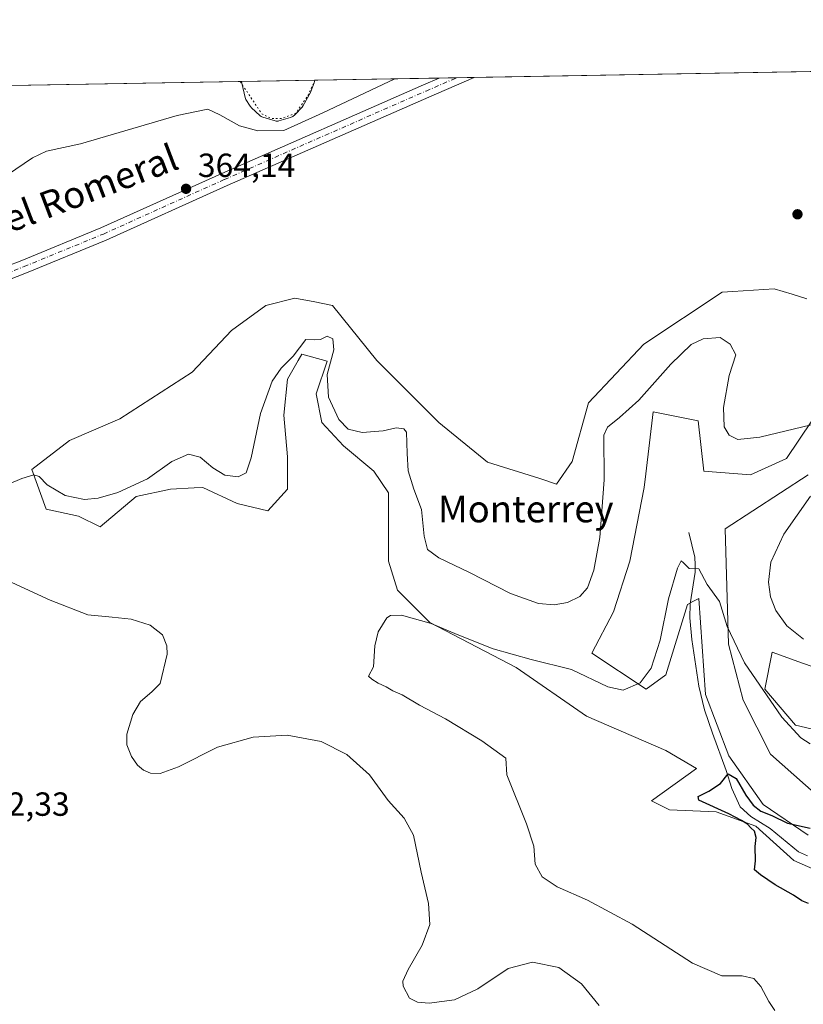
# Model space of a CAD drawing. Units: metres. Extents: x 622661 to 624343, y 4640739 to 4641620.
# Drawn here: x 622858 to 623093, y 4641320 to 4641615 of the extents above; entities that cross this region are included whole.
import ezdxf
from ezdxf.enums import TextEntityAlignment as Align

# ---------------------------------------------------------------- set-up
doc = ezdxf.new("R2010")
doc.units = ezdxf.units.M
doc.header["$MEASUREMENT"] = 0
doc.linetypes.add('DGN Style 4', pattern=[2.6384748266838614, 1.318413404963828, -0.6592067024819142, 0.001648016756204785, -0.6592067024819142])
doc.linetypes.add('DGN Style 5', pattern=[1.1536117293433497, 0.4944050268614355, -0.6592067024819142])
for name, color, linetype, lineweight in [('Comarca CxS', 21, 'Continuous', 0), ('Comunidad Autónoma CxS', 142, 'Continuous', 0), ('Corriente natural lineal', 142, 'Continuous', 13), ('Cultivos herbáceos CxS', 92, 'Continuous', 0), ('Curva de nivel maestra', 30, 'Continuous', 30), ('Curva de nivel normal', 30, 'Continuous', 0), ('Curva de nivel normal depresión', 30, 'DGN Style 5', 0), ('Espacio natural protegido CxS', 121, 'Continuous', 0), ('Estanque Cxs', 5, 'Continuous', 0), ('Matorral CxS', 135, 'Continuous', 0), ('Municipio CxS', 4, 'Continuous', 0), ('Pista no pavimentada Cxs', 111, 'Continuous', 0), ('Pista no pavimentada eje', 91, 'DGN Style 4', 0), ('Provincia CxS', 1, 'Continuous', 0), ('Punto de cota en terreno', 7, 'Continuous', 0), ('Rótulo de punto de cota en terreno', 7, 'Continuous', 0), ('Texto cartográfico', 7, 'Continuous', 0)]:
    doc.layers.add(name, color=color, linetype=linetype, lineweight=lineweight)
doc.styles.add('Style-Arial', font='txt')

# ---------------------------------------------------------------- blocks, each defined once
blk = doc.blocks.new('*U3')
at = {"layer": 'Cultivos herbáceos CxS', "color": 92, "linetype": 'Continuous', "lineweight": 0}
for points in [[(623094.1139000002, 4641370.807700001, 349.852899999998), (623080.6425000001, 4641379.9683, 350.5657999999967), (623070.4046999998, 4641394.516899999, 351.4401000000071), (623063.4001000002, 4641412.8377, 352.6983999999939), (623061.4496999999, 4641441.6129, 354.6707000000025), (623059.6381000001, 4641440.6469, 354.6034999999974), (623058.0120999999, 4641439.7797, 354.5406999999978), (623051.5456999998, 4641418.764900001, 354.7100000000065), (623045.6179000001, 4641414.454100001, 355.0391999999993), (623029.4528999999, 4641425.230900001, 356.4070999999968), (623035.9193000002, 4641437.624299999, 357.5524000000005), (623040.7692999998, 4641452.7119, 357.704700000002), (623045.0800999999, 4641474.804500001, 357.6750000000029), (623045.5591000002, 4641478.826099999, 357.6897999999928), (623047.7755000005, 4641497.4363, 359.3132999999943), (623061.2462999999, 4641494.741699999, 358.2081000000035), (623062.8623000003, 4641479.654100001, 357.1343999999954), (623076.8721000003, 4641478.5767, 358.0179999999964), (623087.6486999998, 4641483.425899999, 358.957699999999), (623095.1933000004, 4641494.741699999, 360.598800000007)], [(623094.1152999997, 4641478.576300001, 359.0598000000027), (623069.3280999997, 4641462.4111, 356.3800999999949), (623070.3110999997, 4641427.962099999, 354.8193000000028), (623074.7156999996, 4641411.2215, 353.4415000000009), (623082.7978999997, 4641395.0559, 352.6116999999941), (623096.8079000004, 4641382.6623, 352.1719000000012)], [(623104.3520999998, 4641400.444300001, 355.9593000000023), (623090.3421, 4641403.677300001, 355.4847000000009), (623081.1819000002, 4641414.454100001, 355.3776000000071), (623083.3942999998, 4641425.514699999, 357.6181999999972), (623092.4391000001, 4641422.282500001, 358.6025999999983), (623095.6283, 4641421.142700001, 358.707699999999)], [(623093.6819000002, 4641531.227499999, 361.9992999999959), (623089.3491000002, 4641532.5283, 361.8083000000042), (623083.9451000001, 4641534.150699999, 361.672000000006), (623071.6140999999, 4641533.379699999, 361.6667000000016), (623068.3658999996, 4641533.1765, 361.7817000000068), (623044.9965000004, 4641517.588500001, 361.9085000000051), (623028.4429000001, 4641500.053500001, 361.6061999999947), (623023.5745000001, 4641482.517700001, 361.5568000000058), (623018.8151000004, 4641475.772100001, 361.7684000000008), (623013.8273, 4641477.4987, 361.959600000002), (622998.2008999997, 4641482.348099999, 362.0117000000027), (622983.6523000002, 4641494.207900001, 361.3453000000009), (622965.1513, 4641512.717900001, 361.5913), (622951.8611000003, 4641529.227700001, 361.4701000000059), (622946.5355000002, 4641530.2421, 361.6809000000067), (622940.5453000005, 4641531.383099999, 362.1218999999983), (622931.9231000004, 4641529.227700001, 362.7424000000028), (622921.6853, 4641521.683499999, 362.8481000000029), (622909.8306999998, 4641509.290300001, 362.2133999999933), (622888.2764999997, 4641495.2805, 362.4204000000027), (622873.1882999997, 4641488.813899999, 361.5782000000036), (622861.8724999996, 4641480.1929, 360.536300000007), (622866.1829000004, 4641468.338300001, 359.340400000001), (622875.8825000003, 4641466.1831, 359.3616999999941), (622882.3855, 4641463.033299999, 358.7798999999941), (622893.1256999997, 4641472.1095, 359.8880999999965), (622903.3640999999, 4641474.265699999, 359.0804000000062), (622910.4802999999, 4641474.660900001, 358.8276000000042), (622913.0632999997, 4641474.804500001, 358.8818000000028), (622923.3013000004, 4641469.954700001, 358.493100000007), (622932.4615000002, 4641467.7993, 358.0181000000011), (622938.3888999998, 4641474.265699999, 358.2670999999973), (622938.3888999998, 4641483.9647, 358.6894000000029), (622937.3117000004, 4641496.357899999, 359.2508999999991), (622938.3892999999, 4641507.134500001, 359.8267999999953), (622939.5822999999, 4641509.222300001, 359.8703999999998), (622941.6179000001, 4641512.784700001, 359.9900000000052), (622942.7001, 4641514.679099999, 360.0874999999942), (622950.2440999999, 4641512.523700001, 359.8233999999939), (622947.0110999999, 4641502.823899999, 359.3583000000072), (622948.6272999998, 4641494.2027, 359.1413999999932), (622955.0935000004, 4641487.197699999, 359.2339000000065), (622964.2537000002, 4641479.653899999, 358.6040999999968), (622968.5642999997, 4641473.187700001, 358.5114000000031), (622968.5641000001, 4641462.9497, 357.718399999998), (622968.5639000004, 4641452.7117, 357.0167999999976), (622971.2578999996, 4641444.090299999, 356.3387999999977), (622980.9571000002, 4641434.390699999, 355.5182999999961), (623006.8213000001, 4641420.920100001, 354.8227000000043), (623027.8361000001, 4641406.371300001, 353.1021999999939), (623051.5447000006, 4641396.133300001, 352.5100999999996), (623060.7055000003, 4641390.745100001, 351.7085999999982), (623047.2341, 4641381.0459, 351.540599999993), (623052.6224999996, 4641378.351700001, 351.1570999999968), (623066.6321, 4641377.813300001, 350.1747000000032), (623078.4870999996, 4641373.502499999, 349.7397999999957), (623089.8022999996, 4641363.2641, 349.0233000000007), (623107.0453000005, 4641355.7203, 348.2299999999959)], [(622666.0059000002, 4641317.7654, 360.9906000000047), (622661.2800000003, 4641591.529999999, 372.8319000000047), (623140.3563999999, 4641599.9068, 363.1836000000039)]]:
    blk.add_polyline3d(points, dxfattribs=at)
blk = doc.blocks.new('5PATER')
at = {"layer": 'Provincia CxS', "linetype": 'Continuous', "lineweight": 0}
h = blk.add_hatch(color=51, dxfattribs=at)
edge = h.paths.add_edge_path()
edge.add_ellipse((0, 0), major_axis=(-0.1095731443231308, -0.1110710700762829), ratio=0.9994222409660322, start_angle=0, end_angle=360)
blk = doc.blocks.new('*U4')
at = {"layer": 'Pista no pavimentada Cxs', "color": 111, "linetype": 'Continuous', "lineweight": 0}
blk.add_polyline3d([(622844.7905000001, 4641537.216499999, 364.1606000000029), (622858.8816999998, 4641542.684900001, 364.0896999999969), (622882.5395000001, 4641552.4013, 364.0951999999961), (622918.7131000003, 4641568.690099999, 364.2801999999938), (622979.0522999996, 4641595.1545, 364.6275000000023), (622983.7128999997, 4641597.1679, 364.5877999999939), (622994.2244999995, 4641597.351700001, 364.5908999999957), (622980.6486999998, 4641591.4869, 364.5105999999942), (622920.3377, 4641565.034700001, 364.102899999998), (622884.1209000006, 4641548.726500001, 363.8686000000016), (622860.3652999997, 4641538.969900001, 363.8549000000057), (622854.7059000004, 4641536.773700001, 363.9440999999933)], dxfattribs=at)

msp = doc.modelspace()

# ---------------------------------------------------------------- linework, layer by layer
at = {"layer": 'Comarca CxS', "color": 21, "linetype": 'Continuous', "lineweight": 0, "flags": 128}
msp.add_lwpolyline([(622671.6444694051, 4640991.121133906), (622661.2800009003, 4641591.529983614), (623983.0965658114, 4641614.642501667)], dxfattribs=at)
at = {"layer": 'Comunidad Autónoma CxS', "color": 142, "linetype": 'Continuous', "lineweight": 0, "flags": 128}
msp.add_lwpolyline([(622671.6444694051, 4640991.121133906), (622661.2800009003, 4641591.529983614), (623983.0965658114, 4641614.642501667)], dxfattribs=at)
at = {"layer": 'Corriente natural lineal', "color": 142, "linetype": 'Continuous', "lineweight": 13}
msp.add_polyline3d([(623058.4401000004, 4641461.340100001, 355.8534000000073), (623060.1700999998, 4641453.920100001, 355.4193999999989), (623060.3201000001, 4641451.630100001, 355.2385999999969), (623060.3101000005, 4641449.460100001, 355.1027999999933), (623058.8201000001, 4641439.950099999, 354.5541999999987), (623058.7100999998, 4641435.790100001, 354.3291000000027), (623059.3501000004, 4641429.280099999, 354.0151999999944), (623061.3901000004, 4641415.4001, 353.0038000000059), (623063.1401000004, 4641408.300100001, 352.505799999999), (623065.4600999998, 4641401.280099999, 352.0051999999997), (623069.6001000004, 4641390.130100001, 350.9747999999963), (623071.3101000005, 4641384.780099999, 350.1463999999978), (623073.7701000003, 4641379.340100001, 349.8205000000016), (623076.9401000004, 4641376.440099999, 349.9529999999941), (623082.7100999998, 4641372.800100001, 349.7878000000055), (623091.2200999996, 4641365.8101, 348.9953999999998), (623093.9001000002, 4641364.630100001, 348.8546000000061)], dxfattribs=at)
at = {"layer": 'Cultivos herbáceos CxS', "color": 92, "linetype": 'Continuous', "lineweight": 0, "extrusion": (0.009434756852944325, 0.0001649723550980154, 0.9999554780825234), "elevation": 7008.080845381353, "flags": 128}
msp.add_lwpolyline([(622963.056618412, 4641596.258722959), (623109.1948267537, 4641598.813922993)], dxfattribs=at)
at = {"layer": 'Cultivos herbáceos CxS', "color": 92, "linetype": 'Continuous', "lineweight": 0, "extrusion": (0.03049544896050366, 0.0005332208040081125, 0.9995347634115943), "elevation": 21835.98689638454, "flags": 128}
msp.add_lwpolyline([(4629996.416470983, -703374.3762213078), (4629996.416470983, -703637.840841803)], dxfattribs=at)
at = {"layer": 'Cultivos herbáceos CxS', "color": 92, "linetype": 'Continuous', "lineweight": 0, "extrusion": (0.01517610949809969, 0.0002653764012305676, 0.9998848010025292), "elevation": 11050.09591627833, "flags": 128}
msp.add_lwpolyline([(622847.307257498, 4641593.364906573), (622869.3153935879, 4641593.749706587)], dxfattribs=at)
at = {"layer": 'Cultivos herbáceos CxS', "color": 92, "linetype": 'Continuous', "lineweight": 0, "extrusion": (-0.006031634618507595, -0.0001054729820292002, 0.9999818039640918), "elevation": -3882.493760012103, "flags": 128}
msp.add_lwpolyline([(622937.4540086951, 4641596.135019639), (622974.580184451, 4641596.784219643)], dxfattribs=at)
at = {"layer": 'Cultivos herbáceos CxS', "color": 92, "linetype": 'Continuous', "lineweight": 0, "extrusion": (0.02791162846537772, 0.0004880472346326035, 0.9996102754605456), "elevation": 20018.35256939609, "flags": 128}
msp.add_lwpolyline([(4629996.285436361, -703751.9243297534), (4629996.285436361, -703757.1829825747)], dxfattribs=at)
at = {"layer": 'Cultivos herbáceos CxS', "color": 92, "linetype": 'Continuous', "lineweight": 0, "extrusion": (-0.004469754524412684, -7.815415898110143e-05, 0.9999900075432849), "elevation": -2782.832234317843, "flags": 128}
msp.add_lwpolyline([(622984.3748134987, 4641597.056485694), (622989.6307660348, 4641597.148385695)], dxfattribs=at)
at = {"layer": 'Cultivos herbáceos CxS', "color": 92, "linetype": 'Continuous', "lineweight": 0}
for points in [[(623093.6819000002, 4641531.227499999, 361.9992999999959), (623089.3491000002, 4641532.5283, 361.8083000000042), (623083.9451000001, 4641534.150699999, 361.672000000006), (623071.6140999999, 4641533.379699999, 361.6667000000016), (623068.3658999996, 4641533.1765, 361.7817000000068), (623044.9965000004, 4641517.588500001, 361.9085000000051), (623028.4429000001, 4641500.053500001, 361.6061999999947), (623023.5745000001, 4641482.517700001, 361.5568000000058), (623018.8151000004, 4641475.772100001, 361.7684000000008), (623013.8273, 4641477.4987, 361.959600000002), (622998.2008999997, 4641482.348099999, 362.0117000000027), (622983.6523000002, 4641494.207900001, 361.3453000000009), (622965.1513, 4641512.717900001, 361.5913), (622951.8611000003, 4641529.227700001, 361.4701000000059), (622946.5355000002, 4641530.2421, 361.6809000000067), (622940.5453000005, 4641531.383099999, 362.1218999999983), (622931.9231000004, 4641529.227700001, 362.7424000000028), (622921.6853, 4641521.683499999, 362.8481000000029), (622909.8306999998, 4641509.290300001, 362.2133999999933), (622888.2764999997, 4641495.2805, 362.4204000000027), (622873.1882999997, 4641488.813899999, 361.5782000000036), (622861.8724999996, 4641480.1929, 360.536300000007), (622866.1829000004, 4641468.338300001, 359.340400000001), (622875.8825000003, 4641466.1831, 359.3616999999941), (622882.3855, 4641463.033299999, 358.7798999999941), (622893.1256999997, 4641472.1095, 359.8880999999965), (622903.3640999999, 4641474.265699999, 359.0804000000062), (622910.4802999999, 4641474.660900001, 358.8276000000042), (622913.0632999997, 4641474.804500001, 358.8818000000028), (622923.3013000004, 4641469.954700001, 358.493100000007), (622932.4615000002, 4641467.7993, 358.0181000000011), (622938.3888999998, 4641474.265699999, 358.2670999999973), (622938.3888999998, 4641483.9647, 358.6894000000029), (622937.3117000004, 4641496.357899999, 359.2508999999991), (622938.3892999999, 4641507.134500001, 359.8267999999953), (622939.5822999999, 4641509.222300001, 359.8703999999998), (622941.6179000001, 4641512.784700001, 359.9900000000052), (622942.7001, 4641514.679099999, 360.0874999999942), (622950.2440999999, 4641512.523700001, 359.8233999999939), (622947.0110999999, 4641502.823899999, 359.3583000000072), (622948.6272999998, 4641494.2027, 359.1413999999932), (622955.0935000004, 4641487.197699999, 359.2339000000065), (622964.2537000002, 4641479.653899999, 358.6040999999968), (622968.5642999997, 4641473.187700001, 358.5114000000031), (622968.5641000001, 4641462.9497, 357.718399999998), (622968.5639000004, 4641452.7117, 357.0167999999976), (622971.2578999996, 4641444.090299999, 356.3387999999977), (622980.9571000002, 4641434.390699999, 355.5182999999961), (623006.8213000001, 4641420.920100001, 354.8227000000043), (623027.8361000001, 4641406.371300001, 353.1021999999939), (623051.5447000006, 4641396.133300001, 352.5100999999996), (623060.7055000003, 4641390.745100001, 351.7085999999982), (623047.2341, 4641381.0459, 351.540599999993), (623052.6224999996, 4641378.351700001, 351.1570999999968), (623066.6321, 4641377.813300001, 350.1747000000032), (623078.4870999996, 4641373.502499999, 349.7397999999957), (623089.8022999996, 4641363.2641, 349.0233000000007), (623107.0453000005, 4641355.7203, 348.2299999999959)], [(623094.1139000002, 4641370.807700001, 349.852899999998), (623080.6425000001, 4641379.9683, 350.5657999999967), (623070.4046999998, 4641394.516899999, 351.4401000000071), (623063.4001000002, 4641412.8377, 352.6983999999939), (623061.4496999999, 4641441.6129, 354.6707000000025), (623059.6381000001, 4641440.6469, 354.6034999999974), (623058.0120999999, 4641439.7797, 354.5406999999978), (623051.5456999998, 4641418.764900001, 354.7100000000065), (623045.6179000001, 4641414.454100001, 355.0391999999993), (623029.4528999999, 4641425.230900001, 356.4070999999968), (623035.9193000002, 4641437.624299999, 357.5524000000005), (623040.7692999998, 4641452.7119, 357.704700000002), (623045.0800999999, 4641474.804500001, 357.6750000000029), (623045.5591000002, 4641478.826099999, 357.6897999999928), (623047.7755000005, 4641497.4363, 359.3132999999943), (623061.2462999999, 4641494.741699999, 358.2081000000035), (623062.8623000003, 4641479.654100001, 357.1343999999954), (623076.8721000003, 4641478.5767, 358.0179999999964), (623087.6486999998, 4641483.425899999, 358.957699999999), (623095.1933000004, 4641494.741699999, 360.598800000007)], [(623094.1152999997, 4641478.576300001, 359.0598000000027), (623069.3280999997, 4641462.4111, 356.3800999999949), (623070.3110999997, 4641427.962099999, 354.8193000000028), (623074.7156999996, 4641411.2215, 353.4415000000009), (623082.7978999997, 4641395.0559, 352.6116999999941), (623096.8079000004, 4641382.6623, 352.1719000000012)], [(623104.3520999998, 4641400.444300001, 355.9593000000023), (623090.3421, 4641403.677300001, 355.4847000000009), (623081.1819000002, 4641414.454100001, 355.3776000000071), (623083.3942999998, 4641425.514699999, 357.6181999999972), (623092.4391000001, 4641422.282500001, 358.6025999999983), (623095.6283, 4641421.142700001, 358.707699999999)]]:
    msp.add_polyline3d(points, dxfattribs=at)
at = {"layer": 'Curva de nivel maestra', "color": 30, "linetype": 'Continuous', "lineweight": 30, "elevation": 350, "flags": 128}
msp.add_lwpolyline([(623094.2000000002, 4641350.4001), (623092.2300000006, 4641351.200099999), (623089.7199999997, 4641352.920100001), (623084.2300000006, 4641355.940099999), (623079.8700000001, 4641358.9901), (623078.0999999996, 4641360.460100001), (623078.3899999997, 4641363.1801), (623078.2199999997, 4641367.470100001), (623078.5800000001, 4641370.140100001), (623078.1100000005, 4641372.030099999), (623076.9400000004, 4641372.9801), (623075.9199999999, 4641374.110099999), (623074.1900000004, 4641375.190099999), (623070.3700000001, 4641377.2301), (623061.4199999999, 4641381.280099999), (623061.2599999999, 4641382.4001), (623064.4000000004, 4641384.020099999), (623067.9400000004, 4641386.270099999), (623070.1600000003, 4641389.200099999), (623072.5999999996, 4641387.7301), (623075.4400000004, 4641382.790100001), (623077.6600000003, 4641379.780099999), (623079.9699999997, 4641378.0101), (623083.2100000001, 4641376.6801), (623087.9800000006, 4641374.390100001), (623094.75, 4641372.9001)], dxfattribs=at)
at = {"layer": 'Curva de nivel normal', "color": 30, "linetype": 'Continuous', "lineweight": 0, "flags": 128}
for points, elevation in [([(622854.6299999999, 4641568.220100001), (622862.1100000005, 4641573.340100001), (622866.2999999998, 4641575.350099999), (622876.4699999997, 4641577.530099999), (622905.4100000003, 4641586.020099999), (622914.5199999996, 4641587.850099999), (622918.2000000002, 4641586.2401), (622923.9900000002, 4641582.920100001), (622929.5, 4641581.420100001), (622937.2599999999, 4641581.470100001), (622948.9600000001, 4641586.780099999), (622970.4744999995, 4641596.9364)], 365), ([(622850.1600000003, 4641473.8101), (622858.9699999997, 4641477.440099999), (622862.4900000002, 4641478.540100001), (622864.1600000003, 4641478.110099999), (622866.5199999996, 4641475.5801), (622871.9400000004, 4641472.4001), (622877.6500000004, 4641471.2301), (622881.7800000003, 4641471.5801), (622887.6399999997, 4641473.290100001), (622896.5199999996, 4641477.350099999), (622903.7800000003, 4641482.5001), (622908.8200000003, 4641484.710100001), (622912.2999999998, 4641483.890100001), (622916.0099999999, 4641480.6501), (622919.6600000003, 4641478.420100001), (622923.6799999997, 4641477.9901), (622925.9900000002, 4641479.140100001), (622927.5499999998, 4641483.690099999), (622930.2800000003, 4641496.920100001), (622933.79, 4641506.600099999), (622936.4600000001, 4641510.460100001), (622940.1200000001, 4641514.0801), (622943.8700000001, 4641519.020099999), (622946.4400000004, 4641518.940099999), (622948.2400000002, 4641519.0101), (622950.2999999998, 4641519.9801), (622951.9699999997, 4641519.2601), (622952.2400000002, 4641515.9001), (622950.2100000001, 4641508.5801), (622950.6900000004, 4641501.780099999), (622953.7800000003, 4641495.100099999), (622956.5199999996, 4641492.2401), (622960.7400000002, 4641491.210100001), (622966.9600000001, 4641491.7401), (622970.9000000004, 4641492.5701), (622973.1699999999, 4641492.300100001), (622973.9400000004, 4641491.290100001), (622974.1600000003, 4641484.890100001), (622974.5, 4641479.790100001), (622976.2000000002, 4641474.270099999), (622978.5099999999, 4641468.200099999), (622979.2199999997, 4641460.220100001), (622980.2999999998, 4641456.2601), (622983.6100000005, 4641453.780099999), (622992.8099999996, 4641449.4001), (623005.0800000001, 4641443.030099999), (623013.4400000004, 4641440.100099999), (623018.1100000005, 4641439.640100001), (623022.1100000005, 4641440.340100001), (623025.7800000003, 4641442.140100001), (623028.1100000005, 4641444.7601), (623030.0499999998, 4641450.040100001), (623031.8200000003, 4641459.790100001), (623033.0800000001, 4641477.0601), (623032.9600000001, 4641490.4001), (623034.1100000005, 4641492.8301), (623037.6699999999, 4641495.720100001), (623043.4400000004, 4641500.850099999), (623053.0199999996, 4641511.6501), (623059.0999999996, 4641517.5001), (623062.6799999997, 4641519.270099999), (623067.75, 4641519.630100001), (623070.8099999996, 4641517.630100001), (623072.4400000004, 4641514.450099999), (623070.4800000006, 4641508.2601), (623068.7999999998, 4641498.6601), (623068.9400000004, 4641492.960100001), (623070.4400000004, 4641490.460100001), (623073.0700000003, 4641489.090100001), (623079.6900000004, 4641489.8201), (623095.04, 4641493.520099999)], 360), ([(623094.8300000001, 4641472.1601), (623086.7999999998, 4641460.790100001), (623082.9400000004, 4641452.460100001), (623082.2800000003, 4641446.460100001), (623082.8799999999, 4641442.130100001), (623084.4600000001, 4641438.0001), (623087.7300000006, 4641433.420100001), (623092.6900000004, 4641429.390100001)], 360), ([(623084.1500000004, 4641318.390100001), (623082.3200000003, 4641321.090100001), (623079.9400000004, 4641325.530099999), (623077.8700000001, 4641327.920100001), (623074.3899999997, 4641328.780099999), (623068.2999999998, 4641328.720100001), (623059.5199999996, 4641332.5801), (623041.4900000002, 4641344.200099999), (623028.0999999996, 4641351.370100001), (623019.0599999996, 4641355.370100001), (623014.54, 4641358.4001), (623012.4800000006, 4641362.1801), (623012.0199999996, 4641367.5801), (623009.8399999999, 4641374.190099999), (623003.9600000001, 4641388.9101), (623003.7300000006, 4641393.860099999), (623001.8600000005, 4641395.120100001), (622996.54, 4641398.9801), (622985.6399999997, 4641405.6501), (622977.8300000001, 4641409.690099999), (622972.6399999997, 4641412.7401), (622969.9000000004, 4641413.960100001), (622967.9199999999, 4641415.1601), (622965.4600000001, 4641416.2401), (622963.6500000004, 4641417.5001), (622962.6600000003, 4641418.390100001), (622964.0700000003, 4641421.170100001), (622964.5300000003, 4641427.470100001), (622965.5099999999, 4641431.610099999), (622968.1200000001, 4641435.8201), (622969.1699999999, 4641436.550100001), (622972.4600000001, 4641436.5601), (622981.3200000003, 4641434.140100001), (622989.1299999999, 4641430.770099999), (622999.9400000004, 4641426.5801), (623011.2999999998, 4641423.350099999), (623023.3200000003, 4641420.340100001), (623034.1600000003, 4641415.130100001), (623038.7999999998, 4641414.220100001), (623043.8700000001, 4641416.4101), (623047.2000000002, 4641420.800100001), (623049.8399999999, 4641429.1501), (623052.3600000005, 4641441.530099999), (623055, 4641450.640100001), (623056.0800000001, 4641452.870100001), (623056.8099999996, 4641452.270099999), (623058.4800000006, 4641450.590100001), (623061.4600000001, 4641450.4301), (623063.9100000003, 4641445.780099999), (623067.5499999998, 4641440.640100001), (623069.9100000003, 4641433.2601), (623075.0599999996, 4641422.300100001), (623086.2800000003, 4641406.130100001), (623091.9600000001, 4641399.9301), (623094.7599999999, 4641398.110099999)], 355), ([(623031.6399999997, 4641319.890100001), (623026.3499999996, 4641326.390100001), (623019.5599999996, 4641331.2601), (623011.6799999997, 4641332.870100001), (623004.3600000005, 4641330.960100001), (622995.2999999998, 4641324.880100001), (622988.3200000003, 4641321.630100001), (622980.7599999999, 4641320.5601), (622977.2699999996, 4641320.880100001), (622974.9000000004, 4641322.090100001), (622972.9500000002, 4641325.640100001), (622972.8399999999, 4641327.1501), (622974.4699999997, 4641330.670100001), (622978.6600000003, 4641337.940099999), (622980.9299999997, 4641344.1501), (622980.5899999999, 4641350.350099999), (622978.3499999996, 4641359.710100001), (622976.1100000005, 4641370.800100001), (622973.2400000002, 4641375.9301), (622968.4800000006, 4641381.1601), (622962.9500000002, 4641388.840100001), (622956.1399999997, 4641394.960100001), (622948.4400000004, 4641398.8301), (622938.29, 4641400.700099999), (622928.1299999999, 4641400.1601), (622917.4600000001, 4641397.1501), (622905.7999999998, 4641391.280099999), (622900.3200000003, 4641389.2401), (622897.4199999999, 4641389.360099999), (622895.3600000005, 4641390.220100001), (622893.4900000002, 4641391.710100001), (622891.7000000002, 4641394.360099999), (622890.3600000005, 4641397.8101), (622890.3799999999, 4641401.050100001), (622892.1100000005, 4641406.870100001), (622894.4600000001, 4641410.780099999), (622897.7999999998, 4641413.640100001), (622900.3300000001, 4641416.1501), (622902.4299999997, 4641424.970100001), (622902.3300000001, 4641427.440099999), (622900.9600000001, 4641430.7601), (622897.3200000003, 4641433.6601), (622891.6799999997, 4641435.360099999), (622885.9800000006, 4641436.020099999), (622878.7199999997, 4641436.720100001), (622867.3700000001, 4641441.120100001), (622855.9199999999, 4641446.340100001)], 360)]:
    msp.add_lwpolyline(points, dxfattribs=dict(at, elevation=elevation))
at = {"layer": 'Curva de nivel normal depresión', "color": 30, "linetype": 'DGN Style 5', "lineweight": 0, "elevation": 365, "flags": 128}
msp.add_lwpolyline([(622924.2517999997, 4641596.1282), (622930.7199999997, 4641586.460100001), (622933.5199999996, 4641585.100099999), (622936.5199999996, 4641585.050100001), (622940.8200000003, 4641586.640100001), (622944.5800000001, 4641592.110099999), (622946.5623000005, 4641596.518300001)], dxfattribs=at)
at = {"layer": 'Espacio natural protegido CxS', "color": 121, "linetype": 'Continuous', "lineweight": 0, "flags": 128}
msp.add_lwpolyline([(622671.6444694051, 4640991.121133906), (622661.2800009003, 4641591.529983614), (623983.0965658114, 4641614.642501667)], dxfattribs=at)
at = {"layer": 'Estanque Cxs', "color": 5, "linetype": 'Continuous', "lineweight": 0, "extrusion": (0.01517610949809969, 0.0002653764012305676, 0.9998848010025292), "elevation": 11050.09591627833, "flags": 128}
msp.add_lwpolyline([(622847.307257498, 4641593.364906573), (622869.3153935879, 4641593.749706587)], dxfattribs=at)
at = {"layer": 'Estanque Cxs', "color": 5, "linetype": 'Continuous', "lineweight": 0}
msp.add_polyline3d([(622935.6174, 4641584.340500001, 364.6728000000003), (622935.3131999997, 4641584.3106, 364.6943000000028), (622935.0080000004, 4641584.327400001, 364.7059000000008), (622934.7089000001, 4641584.390500001, 364.7075999999943), (622931.0488999998, 4641585.4605, 364.8331999999937), (622930.7597000003, 4641585.569900001, 364.8604999999953), (622930.4908999996, 4641585.7226, 364.8806999999942), (622930.2488000002, 4641585.914899999, 364.8938999999955), (622927.5687999995, 4641588.404899999, 365.1039000000019), (622927.398, 4641588.5845, 365.1073999999935), (622927.2441999996, 4641588.794199999, 365.1016999999993), (622925.9742000002, 4641590.784200001, 365.0810999999958), (622925.8190000001, 4641591.0789, 365.0807999999961), (622925.7149, 4641591.395199999, 365.0690999999933), (622924.6851000005, 4641595.704100001, 364.8222999999998), (622924.5817999998, 4641596.1339, 364.796199999997), (622946.5873999996, 4641596.5187, 364.4621000000043), (622946.3344000002, 4641595.809699999, 364.443299999999), (622945.3923000004, 4641593.1538, 364.368100000007), (622945.2593, 4641592.860400001, 364.3506000000052), (622943.1107000001, 4641588.985200001, 364.3601000000053), (622942.9022000004, 4641588.6845, 364.3715999999986), (622942.8262999998, 4641588.599199999, 364.3720999999932), (622940.4934, 4641586.123400001, 364.4735999999975), (622940.4135999996, 4641586.0419, 364.4789000000019), (622940.2235000003, 4641585.8608, 364.4903999999952), (622940.0100999996, 4641585.707900001, 364.4964000000036), (622939.7775999998, 4641585.585999999, 364.4964999999939), (622939.5303999997, 4641585.4976, 364.4903999999952), (622939.3092999998, 4641585.4341, 364.482799999998), (622935.8415000001, 4641584.393400001, 364.6502000000037)], close=True, dxfattribs=at)
for points in [[(622935.6174, 4641584.340500001, 364.6728000000003), (622935.3131999997, 4641584.3106, 364.6943000000028), (622935.0080000004, 4641584.327400001, 364.7059000000008), (622934.7089000001, 4641584.390500001, 364.7075999999943), (622931.0488999998, 4641585.4605, 364.8331999999937), (622930.7597000003, 4641585.569900001, 364.8604999999953), (622930.4908999996, 4641585.7226, 364.8806999999942), (622930.2488000002, 4641585.914899999, 364.8938999999955), (622927.5687999995, 4641588.404899999, 365.1039000000019), (622927.398, 4641588.5845, 365.1073999999935), (622927.2441999996, 4641588.794199999, 365.1016999999993), (622925.9742000002, 4641590.784200001, 365.0810999999958), (622925.8190000001, 4641591.0789, 365.0807999999961), (622925.7149, 4641591.395199999, 365.0690999999933), (622924.6851000005, 4641595.704100001, 364.8222999999998), (622924.5817999998, 4641596.1339, 364.796199999997)], [(622946.5873999996, 4641596.5187, 364.4621000000043), (622946.3344000002, 4641595.809699999, 364.443299999999), (622945.3923000004, 4641593.1538, 364.368100000007), (622945.2593, 4641592.860400001, 364.3506000000052), (622943.1107000001, 4641588.985200001, 364.3601000000053), (622942.9022000004, 4641588.6845, 364.3715999999986), (622942.8262999998, 4641588.599199999, 364.3720999999932), (622940.4934, 4641586.123400001, 364.4735999999975), (622940.4135999996, 4641586.0419, 364.4789000000019), (622940.2235000003, 4641585.8608, 364.4903999999952), (622940.0100999996, 4641585.707900001, 364.4964000000036), (622939.7775999998, 4641585.585999999, 364.4964999999939), (622939.5303999997, 4641585.4976, 364.4903999999952), (622939.3092999998, 4641585.4341, 364.482799999998), (622935.8415000001, 4641584.393400001, 364.6502000000037), (622935.6174, 4641584.340500001, 364.6728000000003)]]:
    msp.add_polyline3d(points, dxfattribs=at)
at = {"layer": 'Matorral CxS', "color": 135, "linetype": 'Continuous', "lineweight": 0}
for points in [[(623107.0453000005, 4641355.7203, 348.2299999999959), (623089.8022999996, 4641363.2641, 349.0233000000007), (623078.4870999996, 4641373.502499999, 349.7397999999957), (623066.6321, 4641377.813300001, 350.1747000000032), (623052.6224999996, 4641378.351700001, 351.1570999999968), (623047.2341, 4641381.0459, 351.540599999993), (623060.7055000003, 4641390.745100001, 351.7085999999982), (623051.5447000006, 4641396.133300001, 352.5100999999996), (623027.8361000001, 4641406.371300001, 353.1021999999939), (623006.8213000001, 4641420.920100001, 354.8227000000043), (622980.9571000002, 4641434.390699999, 355.5182999999961), (622971.2578999996, 4641444.090299999, 356.3387999999977), (622968.5639000004, 4641452.7117, 357.0167999999976), (622968.5641000001, 4641462.9497, 357.718399999998), (622968.5642999997, 4641473.187700001, 358.5114000000031), (622964.2537000002, 4641479.653899999, 358.6040999999968), (622955.0935000004, 4641487.197699999, 359.2339000000065), (622948.6272999998, 4641494.2027, 359.1413999999932), (622947.0110999999, 4641502.823899999, 359.3583000000072), (622950.2440999999, 4641512.523700001, 359.8233999999939), (622942.7001, 4641514.679099999, 360.0874999999942), (622941.6179000001, 4641512.784700001, 359.9900000000052), (622939.5822999999, 4641509.222300001, 359.8703999999998), (622938.3892999999, 4641507.134500001, 359.8267999999953), (622937.3117000004, 4641496.357899999, 359.2508999999991), (622938.3888999998, 4641483.9647, 358.6894000000029), (622938.3888999998, 4641474.265699999, 358.2670999999973), (622932.4615000002, 4641467.7993, 358.0181000000011), (622923.3013000004, 4641469.954700001, 358.493100000007), (622913.0632999997, 4641474.804500001, 358.8818000000028), (622910.4802999999, 4641474.660900001, 358.8276000000042), (622903.3640999999, 4641474.265699999, 359.0804000000062), (622893.1256999997, 4641472.1095, 359.8880999999965), (622882.3855, 4641463.033299999, 358.7798999999941), (622875.8825000003, 4641466.1831, 359.3616999999941), (622866.1829000004, 4641468.338300001, 359.340400000001), (622861.8724999996, 4641480.1929, 360.536300000007), (622873.1882999997, 4641488.813899999, 361.5782000000036), (622888.2764999997, 4641495.2805, 362.4204000000027), (622909.8306999998, 4641509.290300001, 362.2133999999933), (622921.6853, 4641521.683499999, 362.8481000000029), (622931.9231000004, 4641529.227700001, 362.7424000000028), (622940.5453000005, 4641531.383099999, 362.1218999999983), (622946.5355000002, 4641530.2421, 361.6809000000067), (622951.8611000003, 4641529.227700001, 361.4701000000059), (622965.1513, 4641512.717900001, 361.5913), (622983.6523000002, 4641494.207900001, 361.3453000000009), (622998.2008999997, 4641482.348099999, 362.0117000000027), (623013.8273, 4641477.4987, 361.959600000002), (623018.8151000004, 4641475.772100001, 361.7684000000008), (623023.5745000001, 4641482.517700001, 361.5568000000058), (623028.4429000001, 4641500.053500001, 361.6061999999947), (623044.9965000004, 4641517.588500001, 361.9085000000051), (623068.3658999996, 4641533.1765, 361.7817000000068), (623071.6140999999, 4641533.379699999, 361.6667000000016), (623083.9451000001, 4641534.150699999, 361.672000000006), (623089.3491000002, 4641532.5283, 361.8083000000042), (623093.6819000002, 4641531.227499999, 361.9992999999959)], [(623093.6819000002, 4641531.227499999, 361.9992999999959), (623089.3491000002, 4641532.5283, 361.8083000000042), (623083.9451000001, 4641534.150699999, 361.672000000006), (623071.6140999999, 4641533.379699999, 361.6667000000016), (623068.3658999996, 4641533.1765, 361.7817000000068), (623044.9965000004, 4641517.588500001, 361.9085000000051), (623028.4429000001, 4641500.053500001, 361.6061999999947), (623023.5745000001, 4641482.517700001, 361.5568000000058), (623018.8151000004, 4641475.772100001, 361.7684000000008), (623013.8273, 4641477.4987, 361.959600000002), (622998.2008999997, 4641482.348099999, 362.0117000000027), (622983.6523000002, 4641494.207900001, 361.3453000000009), (622965.1513, 4641512.717900001, 361.5913), (622951.8611000003, 4641529.227700001, 361.4701000000059), (622946.5355000002, 4641530.2421, 361.6809000000067), (622940.5453000005, 4641531.383099999, 362.1218999999983), (622931.9231000004, 4641529.227700001, 362.7424000000028), (622921.6853, 4641521.683499999, 362.8481000000029), (622909.8306999998, 4641509.290300001, 362.2133999999933), (622888.2764999997, 4641495.2805, 362.4204000000027), (622873.1882999997, 4641488.813899999, 361.5782000000036), (622861.8724999996, 4641480.1929, 360.536300000007), (622866.1829000004, 4641468.338300001, 359.340400000001), (622875.8825000003, 4641466.1831, 359.3616999999941), (622882.3855, 4641463.033299999, 358.7798999999941), (622893.1256999997, 4641472.1095, 359.8880999999965), (622903.3640999999, 4641474.265699999, 359.0804000000062), (622910.4802999999, 4641474.660900001, 358.8276000000042), (622913.0632999997, 4641474.804500001, 358.8818000000028), (622923.3013000004, 4641469.954700001, 358.493100000007), (622932.4615000002, 4641467.7993, 358.0181000000011), (622938.3888999998, 4641474.265699999, 358.2670999999973), (622938.3888999998, 4641483.9647, 358.6894000000029), (622937.3117000004, 4641496.357899999, 359.2508999999991), (622938.3892999999, 4641507.134500001, 359.8267999999953), (622939.5822999999, 4641509.222300001, 359.8703999999998), (622941.6179000001, 4641512.784700001, 359.9900000000052), (622942.7001, 4641514.679099999, 360.0874999999942), (622950.2440999999, 4641512.523700001, 359.8233999999939), (622947.0110999999, 4641502.823899999, 359.3583000000072), (622948.6272999998, 4641494.2027, 359.1413999999932), (622955.0935000004, 4641487.197699999, 359.2339000000065), (622964.2537000002, 4641479.653899999, 358.6040999999968), (622968.5642999997, 4641473.187700001, 358.5114000000031), (622968.5641000001, 4641462.9497, 357.718399999998), (622968.5639000004, 4641452.7117, 357.0167999999976), (622971.2578999996, 4641444.090299999, 356.3387999999977), (622980.9571000002, 4641434.390699999, 355.5182999999961), (623006.8213000001, 4641420.920100001, 354.8227000000043), (623027.8361000001, 4641406.371300001, 353.1021999999939), (623051.5447000006, 4641396.133300001, 352.5100999999996), (623060.7055000003, 4641390.745100001, 351.7085999999982), (623047.2341, 4641381.0459, 351.540599999993), (623052.6224999996, 4641378.351700001, 351.1570999999968), (623066.6321, 4641377.813300001, 350.1747000000032), (623078.4870999996, 4641373.502499999, 349.7397999999957), (623089.8022999996, 4641363.2641, 349.0233000000007), (623107.0453000005, 4641355.7203, 348.2299999999959)], [(623095.1933000004, 4641494.741699999, 360.598800000007), (623087.6486999998, 4641483.425899999, 358.957699999999), (623076.8721000003, 4641478.5767, 358.0179999999964), (623062.8623000003, 4641479.654100001, 357.1343999999954), (623061.2462999999, 4641494.741699999, 358.2081000000035), (623047.7755000005, 4641497.4363, 359.3132999999943), (623045.5591000002, 4641478.826099999, 357.6897999999928), (623045.0800999999, 4641474.804500001, 357.6750000000029), (623040.7692999998, 4641452.7119, 357.704700000002), (623035.9193000002, 4641437.624299999, 357.5524000000005), (623029.4528999999, 4641425.230900001, 356.4070999999968), (623045.6179000001, 4641414.454100001, 355.0391999999993), (623051.5456999998, 4641418.764900001, 354.7100000000065), (623058.0120999999, 4641439.7797, 354.5406999999978), (623059.6381000001, 4641440.6469, 354.6034999999974), (623061.4496999999, 4641441.6129, 354.6707000000025), (623063.4001000002, 4641412.8377, 352.6983999999939), (623070.4046999998, 4641394.516899999, 351.4401000000071), (623080.6425000001, 4641379.9683, 350.5657999999967), (623094.1139000002, 4641370.807700001, 349.852899999998)], [(623094.1139000002, 4641370.807700001, 349.852899999998), (623080.6425000001, 4641379.9683, 350.5657999999967), (623070.4046999998, 4641394.516899999, 351.4401000000071), (623063.4001000002, 4641412.8377, 352.6983999999939), (623061.4496999999, 4641441.6129, 354.6707000000025), (623059.6381000001, 4641440.6469, 354.6034999999974), (623058.0120999999, 4641439.7797, 354.5406999999978), (623051.5456999998, 4641418.764900001, 354.7100000000065), (623045.6179000001, 4641414.454100001, 355.0391999999993), (623029.4528999999, 4641425.230900001, 356.4070999999968), (623035.9193000002, 4641437.624299999, 357.5524000000005), (623040.7692999998, 4641452.7119, 357.704700000002), (623045.0800999999, 4641474.804500001, 357.6750000000029), (623045.5591000002, 4641478.826099999, 357.6897999999928), (623047.7755000005, 4641497.4363, 359.3132999999943), (623061.2462999999, 4641494.741699999, 358.2081000000035), (623062.8623000003, 4641479.654100001, 357.1343999999954), (623076.8721000003, 4641478.5767, 358.0179999999964), (623087.6486999998, 4641483.425899999, 358.957699999999), (623095.1933000004, 4641494.741699999, 360.598800000007)], [(623096.8079000004, 4641382.6623, 352.1719000000012), (623082.7978999997, 4641395.0559, 352.6116999999941), (623074.7156999996, 4641411.2215, 353.4415000000009), (623070.3110999997, 4641427.962099999, 354.8193000000028), (623069.3280999997, 4641462.4111, 356.3800999999949), (623094.1152999997, 4641478.576300001, 359.0598000000027)], [(623094.1152999997, 4641478.576300001, 359.0598000000027), (623069.3280999997, 4641462.4111, 356.3800999999949), (623070.3110999997, 4641427.962099999, 354.8193000000028), (623074.7156999996, 4641411.2215, 353.4415000000009), (623082.7978999997, 4641395.0559, 352.6116999999941), (623096.8079000004, 4641382.6623, 352.1719000000012)], [(623095.6283, 4641421.142700001, 358.707699999999), (623092.4391000001, 4641422.282500001, 358.6025999999983), (623083.3942999998, 4641425.514699999, 357.6181999999972), (623081.1819000002, 4641414.454100001, 355.3776000000071), (623090.3421, 4641403.677300001, 355.4847000000009), (623104.3520999998, 4641400.444300001, 355.9593000000023)], [(623104.3520999998, 4641400.444300001, 355.9593000000023), (623090.3421, 4641403.677300001, 355.4847000000009), (623081.1819000002, 4641414.454100001, 355.3776000000071), (623083.3942999998, 4641425.514699999, 357.6181999999972), (623092.4391000001, 4641422.282500001, 358.6025999999983), (623095.6283, 4641421.142700001, 358.707699999999)]]:
    msp.add_polyline3d(points, dxfattribs=at)
at = {"layer": 'Municipio CxS', "color": 4, "linetype": 'Continuous', "lineweight": 0, "flags": 128}
msp.add_lwpolyline([(622671.6444694051, 4640991.121133906), (622661.2800009003, 4641591.529983614), (623983.0965658114, 4641614.642501667)], dxfattribs=at)
at = {"layer": 'Pista no pavimentada Cxs', "color": 111, "linetype": 'Continuous', "lineweight": 0, "extrusion": (-0.0002948193325704661, -5.154998101965549e-06, 0.9999999565274926), "elevation": 156.9927171203861, "flags": 128}
msp.add_lwpolyline([(622983.7933131449, 4641597.168770971), (622994.3050136027, 4641597.352570971)], dxfattribs=at)
at = {"layer": 'Pista no pavimentada Cxs', "color": 111, "linetype": 'Continuous', "lineweight": 0}
for points in [[(622662.2949999999, 4641532.733300001, 368.6239999999962), (622662.4463999998, 4641532.736099999, 368.6147999999957), (622695.6199000003, 4641532.2437, 366.9717999999993), (622746.0065000001, 4641530.550100001, 365.7578000000067), (622789.7792999997, 4641529.9157, 365.3911999999983), (622814.3667000001, 4641530.1259, 364.8957999999984), (622829.5374999996, 4641532.619700001, 364.4434000000037), (622844.7905000001, 4641537.216499999, 364.1606000000029), (622858.8816999998, 4641542.684900001, 364.0896999999969), (622882.5395000001, 4641552.4013, 364.0951999999961), (622918.7131000003, 4641568.690099999, 364.2801999999938), (622979.0522999996, 4641595.1545, 364.6275000000023), (622983.7128999997, 4641597.1679, 364.5877999999939)], [(622994.2246000003, 4641597.351700001, 364.5908999999957), (622980.6486999998, 4641591.4869, 364.5105999999942), (622920.3377, 4641565.034700001, 364.102899999998), (622884.1209000006, 4641548.726500001, 363.8686000000016), (622860.3652999997, 4641538.969900001, 363.8549000000057), (622854.7059000004, 4641536.773700001, 363.9440999999933)]]:
    msp.add_polyline3d(points, dxfattribs=at)
at = {"layer": 'Pista no pavimentada eje', "color": 91, "linetype": 'DGN Style 4', "lineweight": 0}
msp.add_polyline3d([(622854.0547000002, 4641538.666300001, 364.0561000000016), (622859.6234999998, 4641540.827299999, 363.9910999999993), (622883.3302999996, 4641550.563899999, 363.9940999999963), (622919.5253, 4641566.862299999, 364.232600000003), (622979.8504999997, 4641593.320699999, 364.5736999999936), (622988.9687000001, 4641597.2598, 364.5960999999952)], dxfattribs=at)
at = {"layer": 'Provincia CxS', "color": 1, "linetype": 'Continuous', "lineweight": 0, "flags": 128}
msp.add_lwpolyline([(622671.6444694051, 4640991.121133906), (622661.2800009003, 4641591.529983614), (623983.0965658114, 4641614.642501667)], dxfattribs=at)

# ---------------------------------------------------------------- block references
at = {"layer": 'Cultivos herbáceos CxS', "color": 92, "linetype": 'Continuous', "lineweight": 0}
msp.add_blockref('*U3', (0, 0), dxfattribs=at)
at = {"layer": 'Pista no pavimentada Cxs', "color": 111, "linetype": 'Continuous', "lineweight": 0}
msp.add_blockref('*U4', (0, 0), dxfattribs=at)
at = {"layer": 'Punto de cota en terreno', "color": 7, "linetype": 'Continuous', "lineweight": 0, "xscale": 10, "yscale": 10, "zscale": 10}
for p in [(622908.0499999998, 4641564.08, 364.1399999999995), (623090.9199999999, 4641556.460000001, 362.5200000000041)]:
    msp.add_blockref('5PATER', p, dxfattribs=at)

# ---------------------------------------------------------------- texts
at = {"layer": 'Rótulo de punto de cota en terreno', "color": 7, "linetype": 'Continuous', "lineweight": 0, "style": 'Style-Arial'}
for s, p in [('364,14', (622911.5778000001, 4641567.607799999)), ('362,33', (622844.0977999996, 4641376.607799999))]:
    msp.add_text(s, height=7.000000000000002, dxfattribs=at).set_placement(p)
at = {"layer": 'Texto cartográfico', "color": 7, "linetype": 'Continuous', "lineweight": 0, "style": 'Style-Arial'}
msp.add_text('Camino del Romeral', height=8, rotation=20.80014951804381, dxfattribs=at).set_placement((622856.671137785, 4641555.616676423), align=Align.MIDDLE_CENTER)
msp.add_text('Monterrey', height=8, dxfattribs=at).set_placement((623009.6635902436, 4641468.360149999), align=Align.MIDDLE_CENTER)

doc.saveas('drawing.dxf')
